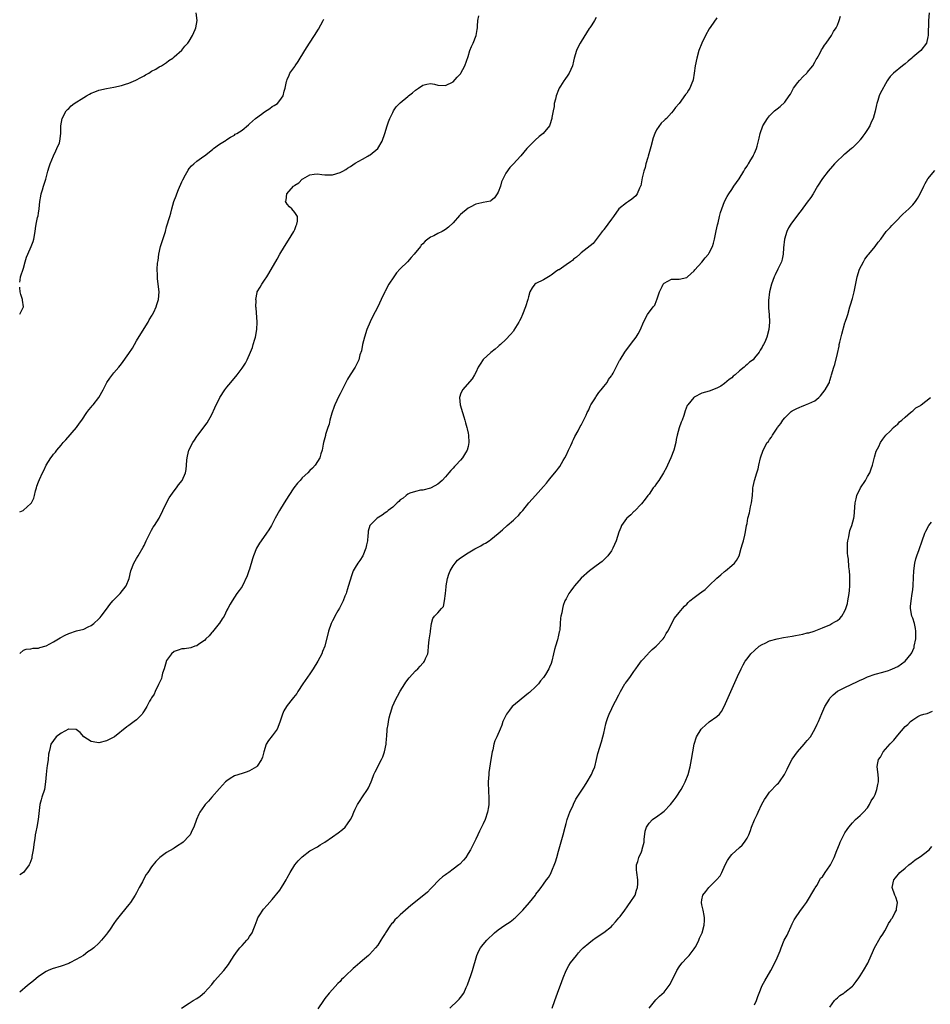
# Model space of a CAD drawing. Units: inches. Extents: x 2511000 to 2514000, y 1542000 to 1545000.
# Drawn here: x 2511000 to 2511242, y 1544380 to 1544641 of the extents above; entities that cross this region are included whole.
import ezdxf

# ---------------------------------------------------------------- set-up
doc = ezdxf.new("R2010")
doc.units = ezdxf.units.IN
doc.header["$MEASUREMENT"] = 0
doc.layers.add('LD25111542_10ft', color=93, linetype='Continuous')

msp = doc.modelspace()

# ---------------------------------------------------------------- linework, layer by layer
at = {"layer": 'LD25111542_10ft'}
for points, elevation in [([(2511000, 1544571.59), (2511000.12, 1544572.12), (2511000.21, 1544573), (2511001, 1544575.25), (2511001.45, 1544577), (2511001.82, 1544578.18), (2511002.14, 1544579), (2511003.08, 1544581), (2511003.6, 1544582.4), (2511003.78, 1544583), (2511004.08, 1544585), (2511004.18, 1544585.82), (2511004.35, 1544587), (2511004.77, 1544588.77), (2511004.87, 1544589.13), (2511005, 1544589.9), (2511005.16, 1544591), (2511005.37, 1544593), (2511005.61, 1544594.39), (2511005.74, 1544595), (2511006.08, 1544596.08), (2511006.33, 1544597), (2511006.92, 1544598.92), (2511007.45, 1544601), (2511007.8, 1544602.2), (2511008.08, 1544603), (2511009, 1544605.07), (2511009.56, 1544606.44), (2511009.88, 1544607), (2511010.53, 1544608.53), (2511010.68, 1544609), (2511010.93, 1544611), (2511010.9, 1544613), (2511011.27, 1544615), (2511012.37, 1544617), (2511012.67, 1544617.33), (2511013, 1544617.62), (2511013.68, 1544618.32), (2511014.5, 1544619), (2511017, 1544620.58), (2511017.71, 1544621), (2511018.55, 1544621.45), (2511019, 1544621.67), (2511019.92, 1544622.08), (2511021, 1544622.49), (2511023, 1544622.98), (2511025, 1544623.29), (2511027, 1544623.72), (2511028.11, 1544624.11), (2511029, 1544624.39), (2511030.84, 1544625.16), (2511032.18, 1544625.82), (2511033, 1544626.28), (2511033.43, 1544626.57), (2511034.26, 1544627), (2511035, 1544627.5), (2511036.11, 1544628.11), (2511037, 1544628.67), (2511037.61, 1544629), (2511039, 1544629.87), (2511039.62, 1544630.38), (2511040.64, 1544631), (2511041, 1544631.31), (2511043, 1544633.1), (2511043.85, 1544634.15), (2511044.62, 1544635), (2511045, 1544635.47), (2511045.85, 1544637), (2511046.58, 1544638.58), (2511046.76, 1544639), (2511047.09, 1544641), (2511046.87, 1544643)], 7270), ([(2511000, 1544473.09), (2511001, 1544473.94), (2511001.74, 1544474.26), (2511003, 1544474.33), (2511003.54, 1544474.46), (2511005, 1544474.47), (2511005.36, 1544474.64), (2511007, 1544475.08), (2511009, 1544476.13), (2511010.77, 1544477.23), (2511012.05, 1544477.95), (2511013, 1544478.42), (2511015.05, 1544479.05), (2511017, 1544479.57), (2511018.13, 1544480.13), (2511019, 1544480.52), (2511019.67, 1544481), (2511021, 1544482.28), (2511021.34, 1544482.66), (2511021.62, 1544483), (2511023, 1544484.81), (2511023.9, 1544486.1), (2511024.73, 1544487), (2511025, 1544487.32), (2511026.68, 1544489), (2511028.22, 1544491), (2511029.01, 1544493), (2511029.52, 1544495), (2511030.28, 1544497), (2511031, 1544498.23), (2511031.42, 1544499), (2511032.74, 1544501.26), (2511033, 1544501.75), (2511033.59, 1544503), (2511034.71, 1544505.29), (2511035, 1544505.77), (2511035.44, 1544506.56), (2511035.76, 1544507), (2511037.04, 1544509), (2511038.95, 1544513), (2511039.66, 1544514.34), (2511040.11, 1544515), (2511041, 1544516.25), (2511041.63, 1544517), (2511042.18, 1544517.82), (2511043.12, 1544519), (2511044, 1544521), (2511044.15, 1544521.85), (2511044.3, 1544523), (2511044.38, 1544524.38), (2511044.43, 1544525), (2511044.55, 1544525.45), (2511044.9, 1544527), (2511045.92, 1544529), (2511046.36, 1544529.64), (2511047, 1544530.64), (2511047.25, 1544531), (2511049.74, 1544534.26), (2511051, 1544536.47), (2511051.8, 1544538.2), (2511052.14, 1544539), (2511053, 1544540.74), (2511053.15, 1544541), (2511054.48, 1544543), (2511055, 1544543.71), (2511056.03, 1544545), (2511057.67, 1544547), (2511059, 1544548.73), (2511059.19, 1544549), (2511059.89, 1544550.11), (2511060.35, 1544551), (2511061.24, 1544553), (2511061.74, 1544554.26), (2511061.99, 1544555), (2511062.42, 1544556.42), (2511062.61, 1544557), (2511062.97, 1544559), (2511063, 1544561), (2511062.74, 1544564.74), (2511062.69, 1544565), (2511062.72, 1544566.72), (2511062.65, 1544567), (2511063, 1544568.81), (2511063.06, 1544569), (2511063.77, 1544570.23), (2511064.23, 1544571), (2511065, 1544572.07), (2511065.57, 1544573), (2511066.14, 1544573.86), (2511068.29, 1544577.71), (2511069, 1544579), (2511070.25, 1544581), (2511071.32, 1544582.68), (2511072.75, 1544585), (2511072.81, 1544585.18), (2511073, 1544585.58), (2511073.39, 1544586.61), (2511073.58, 1544587), (2511073.72, 1544587.72), (2511073.69, 1544589), (2511073, 1544590.08), (2511072.22, 1544591), (2511071.59, 1544591.59), (2511071, 1544592.27), (2511070.7, 1544592.7), (2511070.58, 1544593), (2511070.69, 1544593.31), (2511070.85, 1544595), (2511072.65, 1544597), (2511072.86, 1544597.14), (2511073, 1544597.28), (2511074.04, 1544597.96), (2511075, 1544598.93), (2511075.1, 1544599), (2511077, 1544600.06), (2511078.18, 1544600.18), (2511079, 1544600.32), (2511080.15, 1544600.15), (2511081, 1544600.07), (2511083, 1544600.03), (2511085, 1544600.62), (2511085.77, 1544601), (2511086.52, 1544601.48), (2511087, 1544601.82), (2511087.75, 1544602.25), (2511089, 1544603.1), (2511091, 1544604.21), (2511092.35, 1544605), (2511092.78, 1544605.22), (2511093, 1544605.36), (2511095, 1544607.02), (2511096.19, 1544609), (2511096.93, 1544611), (2511097.51, 1544613), (2511097.86, 1544614.14), (2511098.24, 1544615), (2511099, 1544616.59), (2511099.22, 1544617), (2511099.93, 1544618.07), (2511101, 1544619.13), (2511103, 1544620.86), (2511103.2, 1544621), (2511104.2, 1544621.8), (2511105, 1544622.52), (2511105.33, 1544622.67), (2511105.83, 1544623), (2511107, 1544623.82), (2511108.08, 1544624.08), (2511109, 1544624.23), (2511110.05, 1544624.05), (2511111, 1544623.87), (2511113, 1544623.73), (2511115, 1544624.68), (2511116.05, 1544625.95), (2511117, 1544626.86), (2511117.08, 1544627), (2511118.11, 1544629), (2511119, 1544631.43), (2511119.49, 1544633), (2511119.91, 1544634.09), (2511120.31, 1544635), (2511121.09, 1544637), (2511121.37, 1544638.63), (2511121.45, 1544639), (2511121.52, 1544639.52), (2511121.58, 1544641), (2511121.8, 1544642.2)], 7290), ([(2511153, 1544641.76), (2511152.52, 1544641), (2511151.8, 1544639.8), (2511151.28, 1544639), (2511151.15, 1544638.85), (2511149, 1544635.42), (2511148.75, 1544635), (2511148.14, 1544633.86), (2511147.78, 1544633), (2511147.18, 1544631), (2511147, 1544630.21), (2511146.69, 1544629), (2511145.84, 1544627), (2511145.5, 1544626.5), (2511144.63, 1544625.37), (2511144.43, 1544625), (2511143.52, 1544623.52), (2511143.18, 1544623), (2511143, 1544622.59), (2511142.39, 1544621), (2511142.14, 1544620.14), (2511141.86, 1544619), (2511141.81, 1544618.19), (2511141.52, 1544617), (2511141.24, 1544615.24), (2511141.24, 1544615), (2511140.7, 1544613.3), (2511140.55, 1544613), (2511138.89, 1544611), (2511137.82, 1544610.18), (2511136.77, 1544609.23), (2511136.56, 1544609), (2511134.57, 1544607), (2511133, 1544605.1), (2511132.89, 1544605), (2511131.06, 1544603), (2511130.04, 1544601.96), (2511129, 1544600.5), (2511127.85, 1544598.15), (2511127.56, 1544597), (2511127, 1544595.49), (2511126.73, 1544595), (2511126.03, 1544593.97), (2511125, 1544593.12), (2511124.92, 1544593.08), (2511123, 1544592.68), (2511122.63, 1544592.63), (2511121, 1544592.29), (2511119.51, 1544591.51), (2511119, 1544591.22), (2511117, 1544589.49), (2511116.75, 1544589.25), (2511115, 1544587.35), (2511113.81, 1544586.19), (2511113, 1544585.5), (2511112.15, 1544585), (2511111, 1544584.45), (2511109.86, 1544583.86), (2511109, 1544583.47), (2511107.59, 1544582.41), (2511107, 1544581.77), (2511106.58, 1544581.42), (2511106.34, 1544581), (2511104.72, 1544579), (2511103.87, 1544578.13), (2511102.87, 1544577), (2511101, 1544575.12), (2511099.98, 1544574.02), (2511099.28, 1544573), (2511097.95, 1544571), (2511097, 1544569.16), (2511096.9, 1544569), (2511095.95, 1544567), (2511095.03, 1544565), (2511093.61, 1544562.39), (2511092.99, 1544561.01), (2511092.12, 1544559), (2511091.48, 1544557), (2511091, 1544555), (2511090.67, 1544553.33), (2511090.29, 1544552.29), (2511089.98, 1544551), (2511089, 1544549), (2511087.72, 1544547), (2511087, 1544545.8), (2511085.56, 1544543), (2511085, 1544541.98), (2511084.68, 1544541.32), (2511084.16, 1544540.16), (2511083.61, 1544539), (2511083.44, 1544538.56), (2511082.86, 1544536.86), (2511082.34, 1544535), (2511082.1, 1544533.9), (2511081.77, 1544533), (2511081.19, 1544531.19), (2511081.12, 1544530.88), (2511080.62, 1544529), (2511080.56, 1544528.56), (2511080.28, 1544527), (2511079.95, 1544526.05), (2511079.69, 1544525), (2511079, 1544523.96), (2511078.42, 1544523), (2511077.73, 1544522.27), (2511077, 1544521.58), (2511076.44, 1544521), (2511075, 1544519.64), (2511074.39, 1544519), (2511073.74, 1544518.26), (2511072.76, 1544517), (2511071.42, 1544515), (2511070.18, 1544513), (2511068.95, 1544511), (2511067.81, 1544509), (2511066.78, 1544507), (2511066.1, 1544505.9), (2511065.53, 1544505), (2511064.06, 1544503), (2511063.63, 1544502.37), (2511062.84, 1544501), (2511062.04, 1544499), (2511061.79, 1544498.21), (2511061, 1544495.43), (2511060.85, 1544495), (2511060.33, 1544493.67), (2511059, 1544490.87), (2511058.22, 1544489.78), (2511057.62, 1544489), (2511056.34, 1544487), (2511055.86, 1544486.14), (2511055.25, 1544485), (2511055, 1544484.57), (2511054.26, 1544483), (2511053.77, 1544482.23), (2511053, 1544481.14), (2511052.92, 1544481), (2511051.18, 1544478.82), (2511051, 1544478.65), (2511050.24, 1544477.76), (2511049.43, 1544477), (2511049, 1544476.55), (2511047.58, 1544475.58), (2511047, 1544475.15), (2511046.49, 1544475), (2511045.4, 1544474.6), (2511043.7, 1544474.3), (2511043, 1544474.27), (2511042.08, 1544473.92), (2511041, 1544473.61), (2511040.3, 1544473), (2511039, 1544471.22), (2511038.9, 1544471), (2511038.84, 1544470.84), (2511038.3, 1544469), (2511037.9, 1544467.9), (2511037.7, 1544467), (2511037.6, 1544466.4), (2511037, 1544465.18), (2511036.96, 1544465.04), (2511036.82, 1544464.82), (2511035.97, 1544463), (2511035.7, 1544462.3), (2511035, 1544461.34), (2511034.88, 1544461.12), (2511034.76, 1544461), (2511034.45, 1544460.45), (2511033.7, 1544459), (2511033, 1544457.85), (2511032.7, 1544457.3), (2511032.47, 1544457), (2511031, 1544455.5), (2511030.39, 1544455), (2511029, 1544454), (2511028.41, 1544453.59), (2511025.14, 1544451), (2511025, 1544450.91), (2511023.75, 1544450.25), (2511023, 1544449.91), (2511021, 1544449.41), (2511020.49, 1544449.51), (2511019, 1544449.74), (2511016.99, 1544451), (2511016.09, 1544452.09), (2511015, 1544452.89), (2511014.92, 1544452.92), (2511013.02, 1544453.02), (2511012.96, 1544453), (2511011, 1544451.95), (2511009.7, 1544451), (2511009, 1544450.03), (2511008.29, 1544449), (2511008.13, 1544448.13), (2511007.83, 1544447), (2511007.67, 1544446.33), (2511007.54, 1544445), (2511007.32, 1544443.32), (2511007.21, 1544442.79), (2511007.04, 1544441), (2511006.89, 1544439), (2511006.55, 1544437), (2511005.92, 1544435), (2511005.71, 1544434.29), (2511005.39, 1544433), (2511004.92, 1544429.08), (2511004.51, 1544427), (2511004.25, 1544425.75), (2511004.12, 1544425), (2511003.98, 1544423.98), (2511003.82, 1544423), (2511003.57, 1544421), (2511003.25, 1544419.25), (2511003.23, 1544419), (2511003.18, 1544418.82), (2511002.67, 1544417.33), (2511002.51, 1544417), (2511001.03, 1544414.97), (2511000, 1544414.35)], 7300), ([(2511185, 1544641.69), (2511183.38, 1544639.38), (2511183, 1544638.81), (2511181.98, 1544637), (2511180.98, 1544635), (2511180.23, 1544633), (2511179.65, 1544631), (2511179.25, 1544629), (2511178.98, 1544627), (2511178.71, 1544625.28), (2511178.63, 1544625), (2511178.34, 1544624.34), (2511177.8, 1544623), (2511177.48, 1544622.52), (2511177, 1544621.71), (2511176.68, 1544621.32), (2511175, 1544618.93), (2511174.06, 1544617.94), (2511173.44, 1544617), (2511173, 1544616.49), (2511171.6, 1544615), (2511171.28, 1544614.72), (2511171, 1544614.43), (2511170.26, 1544613.74), (2511169, 1544611.96), (2511168.54, 1544611), (2511168.1, 1544609.9), (2511167.48, 1544607.48), (2511166.78, 1544605), (2511166.67, 1544604.67), (2511166.19, 1544603), (2511165.97, 1544602.03), (2511165.62, 1544601), (2511165.21, 1544599.21), (2511164.83, 1544597.17), (2511164.76, 1544597), (2511164.49, 1544596.49), (2511163.85, 1544595), (2511163.51, 1544594.49), (2511163, 1544594), (2511162.45, 1544593.55), (2511161.56, 1544593), (2511161, 1544592.6), (2511159, 1544590.99), (2511157.57, 1544589), (2511157, 1544588.29), (2511156.1, 1544587), (2511155.67, 1544586.33), (2511155, 1544585.55), (2511154.8, 1544585.2), (2511154.57, 1544585), (2511152.15, 1544581.85), (2511149, 1544579.31), (2511148.62, 1544579), (2511147.76, 1544578.24), (2511147, 1544577.68), (2511146.7, 1544577.3), (2511146.17, 1544577), (2511145, 1544576.16), (2511143.12, 1544574.88), (2511143, 1544574.84), (2511142.57, 1544574.57), (2511141, 1544573.45), (2511140.76, 1544573.24), (2511140.29, 1544573), (2511139, 1544572.21), (2511137, 1544571.18), (2511136.74, 1544571), (2511135.97, 1544570.03), (2511135.39, 1544569), (2511135, 1544567.69), (2511134.83, 1544567), (2511134.24, 1544565), (2511133.45, 1544563), (2511133, 1544561.95), (2511132.66, 1544561.34), (2511132.48, 1544561), (2511131.16, 1544558.84), (2511131, 1544558.61), (2511130.27, 1544557.73), (2511129, 1544556.36), (2511127.57, 1544555), (2511127.27, 1544554.73), (2511127, 1544554.54), (2511126.18, 1544553.82), (2511125, 1544552.92), (2511123, 1544551.05), (2511122.16, 1544549.84), (2511121.69, 1544549), (2511121, 1544547.61), (2511120.68, 1544547), (2511120.06, 1544545.94), (2511117.49, 1544543), (2511117, 1544541.89), (2511116.77, 1544541.23), (2511116.71, 1544541), (2511116.9, 1544539), (2511117.48, 1544537), (2511117.85, 1544535.85), (2511118.1, 1544535), (2511118.28, 1544534.28), (2511118.66, 1544533), (2511118.7, 1544532.7), (2511119, 1544531.55), (2511119.11, 1544531), (2511119.22, 1544529), (2511119, 1544527.97), (2511118.72, 1544527), (2511118.34, 1544526.34), (2511117.51, 1544525), (2511117, 1544524.36), (2511115.74, 1544523), (2511115.35, 1544522.65), (2511115, 1544522.22), (2511114.38, 1544521.62), (2511113.92, 1544521), (2511113, 1544519.94), (2511112.09, 1544519), (2511111, 1544518.02), (2511109.16, 1544517), (2511109, 1544516.93), (2511107, 1544516.43), (2511106.37, 1544516.37), (2511105, 1544516.04), (2511103.57, 1544515.57), (2511103, 1544515.33), (2511102.52, 1544515), (2511101.72, 1544514.28), (2511101, 1544513.83), (2511100.61, 1544513.39), (2511100.15, 1544513), (2511099, 1544511.92), (2511097.81, 1544511), (2511097.39, 1544510.61), (2511097, 1544510.39), (2511096.19, 1544509.81), (2511094.84, 1544509), (2511093, 1544507.1), (2511092.92, 1544507), (2511092.51, 1544505.49), (2511092.43, 1544505), (2511092.4, 1544504.4), (2511092.27, 1544503), (2511092.07, 1544501.93), (2511091.86, 1544501), (2511091.03, 1544498.97), (2511090.26, 1544497.74), (2511089.7, 1544497), (2511089, 1544495.93), (2511088.53, 1544495), (2511088.1, 1544493.9), (2511087.19, 1544490.81), (2511087, 1544490.25), (2511086.7, 1544489.3), (2511086.6, 1544489), (2511086.29, 1544488.29), (2511085.8, 1544487), (2511084.86, 1544485.14), (2511084.38, 1544484.38), (2511083.6, 1544483), (2511083.43, 1544482.57), (2511083, 1544481.75), (2511082.76, 1544481.24), (2511082.64, 1544481), (2511081.96, 1544479), (2511080.94, 1544475), (2511080.38, 1544473.62), (2511080.18, 1544473), (2511079.13, 1544471), (2511077.9, 1544469), (2511077, 1544467.64), (2511075.11, 1544465), (2511073.79, 1544463), (2511073.5, 1544462.5), (2511072.64, 1544461.36), (2511072.34, 1544461), (2511071, 1544459.3), (2511070.78, 1544459), (2511070.11, 1544457.89), (2511069.72, 1544457), (2511069.11, 1544455.11), (2511068.53, 1544453.47), (2511068.29, 1544453), (2511067, 1544451.2), (2511066.03, 1544449.97), (2511065.41, 1544449), (2511064.75, 1544447), (2511064.4, 1544445.6), (2511064.18, 1544445), (2511063, 1544443.16), (2511062.82, 1544443), (2511061, 1544441.91), (2511060.33, 1544441.67), (2511059, 1544441.24), (2511057, 1544440.6), (2511055.88, 1544439.88), (2511055, 1544439.33), (2511054.65, 1544439), (2511053, 1544437.28), (2511050.95, 1544435), (2511050.06, 1544433.94), (2511049.18, 1544433), (2511049, 1544432.78), (2511047.84, 1544431), (2511047.54, 1544430.46), (2511046.95, 1544429), (2511046.19, 1544427), (2511045.78, 1544426.22), (2511045.21, 1544425), (2511045, 1544424.74), (2511043.38, 1544423), (2511043, 1544422.73), (2511041.92, 1544422.08), (2511041, 1544421.44), (2511040.71, 1544421.29), (2511039, 1544420.25), (2511037.21, 1544419), (2511037.09, 1544418.91), (2511036.1, 1544417.9), (2511035, 1544416.48), (2511034, 1544415), (2511033.58, 1544414.42), (2511032.85, 1544413.15), (2511032.55, 1544412.55), (2511031.72, 1544411), (2511031, 1544409.58), (2511030.68, 1544409), (2511029.37, 1544407), (2511029, 1544406.52), (2511027, 1544404.11), (2511025.64, 1544402.36), (2511025, 1544401.43), (2511023.99, 1544399.99), (2511023.29, 1544399), (2511023, 1544398.62), (2511021.68, 1544397), (2511021, 1544396.26), (2511019.66, 1544395), (2511019.28, 1544394.72), (2511019, 1544394.48), (2511018.1, 1544393.9), (2511016.93, 1544393), (2511015, 1544391.91), (2511013.28, 1544391), (2511013, 1544390.87), (2511011, 1544390.12), (2511008.59, 1544389.41), (2511007.54, 1544389), (2511007, 1544388.75), (2511005, 1544387.36), (2511003.71, 1544386.29), (2511002.08, 1544385), (2511000, 1544383.24)], 7310), ([(2511042.93, 1544379), (2511045, 1544380.31), (2511046.02, 1544381), (2511047, 1544381.57), (2511047.85, 1544382.15), (2511049, 1544383.12), (2511051, 1544385.29), (2511051.72, 1544386.28), (2511054.14, 1544389), (2511055.4, 1544390.6), (2511055.67, 1544391), (2511056.9, 1544393), (2511057.8, 1544394.2), (2511058.45, 1544395), (2511059, 1544395.62), (2511060.29, 1544397), (2511060.6, 1544397.4), (2511061, 1544398.02), (2511061.69, 1544399), (2511062.11, 1544400.11), (2511062.48, 1544401), (2511063, 1544402.46), (2511063.23, 1544403), (2511063.71, 1544403.71), (2511064.53, 1544405), (2511064.74, 1544405.26), (2511065.7, 1544406.3), (2511067, 1544407.8), (2511069, 1544410.32), (2511069.46, 1544411), (2511070.18, 1544412.18), (2511070.7, 1544413), (2511071, 1544413.55), (2511071.75, 1544415), (2511073, 1544416.99), (2511073.94, 1544418.06), (2511075, 1544419.17), (2511077, 1544420.69), (2511079, 1544421.81), (2511079.72, 1544422.28), (2511081, 1544423.07), (2511083, 1544424.42), (2511084.5, 1544425.5), (2511085.64, 1544426.36), (2511086.33, 1544427), (2511087, 1544427.85), (2511087.8, 1544429), (2511088.2, 1544429.8), (2511088.66, 1544431), (2511089, 1544431.74), (2511089.66, 1544433), (2511090.19, 1544433.81), (2511091, 1544435.01), (2511092.33, 1544437), (2511092.55, 1544437.45), (2511093.26, 1544439), (2511093.44, 1544439.44), (2511094, 1544441), (2511094.31, 1544441.69), (2511096.03, 1544445), (2511096.34, 1544445.66), (2511096.84, 1544447), (2511097.27, 1544449), (2511097.38, 1544450.62), (2511097.44, 1544451), (2511097.55, 1544453), (2511097.77, 1544454.24), (2511097.83, 1544455), (2511098.03, 1544456.03), (2511098.3, 1544457), (2511098.5, 1544457.5), (2511098.94, 1544459), (2511099.82, 1544461), (2511100.22, 1544461.78), (2511101, 1544463.12), (2511102.2, 1544465), (2511102.5, 1544465.5), (2511103.35, 1544466.65), (2511105, 1544468.46), (2511105.61, 1544469), (2511106.29, 1544469.71), (2511107, 1544470.49), (2511107.25, 1544470.75), (2511107.46, 1544471), (2511107.72, 1544471.72), (2511108.28, 1544473), (2511108.4, 1544473.6), (2511108.52, 1544475), (2511108.7, 1544476.7), (2511109, 1544478.84), (2511109.05, 1544479.05), (2511109.31, 1544481), (2511109.64, 1544482.36), (2511110.04, 1544483), (2511111, 1544483.83), (2511111.89, 1544485), (2511112.47, 1544485.53), (2511112.71, 1544487), (2511112.99, 1544489.01), (2511113.2, 1544490.8), (2511113.19, 1544491), (2511113.56, 1544493), (2511113.88, 1544494.12), (2511114.25, 1544495), (2511115, 1544496.31), (2511115.52, 1544497), (2511116.21, 1544497.79), (2511117, 1544498.45), (2511119, 1544499.8), (2511120.81, 1544500.81), (2511122.39, 1544501.61), (2511123, 1544502.05), (2511123.64, 1544502.36), (2511124.56, 1544503), (2511125, 1544503.33), (2511127, 1544504.88), (2511128.16, 1544505.84), (2511129.4, 1544507), (2511131, 1544508.43), (2511131.57, 1544509), (2511132.33, 1544509.67), (2511133, 1544510.46), (2511133.49, 1544511), (2511135.15, 1544513), (2511136.03, 1544513.97), (2511136.86, 1544515), (2511139, 1544517.38), (2511139.78, 1544518.22), (2511140.34, 1544519), (2511141, 1544519.87), (2511142.44, 1544521.56), (2511143, 1544522.27), (2511143.35, 1544522.65), (2511144.24, 1544524.24), (2511144.7, 1544525), (2511145, 1544525.62), (2511145.63, 1544527), (2511146.25, 1544528.25), (2511146.58, 1544529), (2511146.69, 1544529.31), (2511147, 1544529.88), (2511147.34, 1544530.66), (2511148.16, 1544532.16), (2511148.72, 1544533.28), (2511149, 1544533.68), (2511150.28, 1544536.28), (2511150.61, 1544537), (2511150.72, 1544537.28), (2511151, 1544537.75), (2511151.36, 1544538.64), (2511151.58, 1544539), (2511152.63, 1544540.63), (2511152.9, 1544541.1), (2511153, 1544541.21), (2511153.69, 1544542.31), (2511154.32, 1544543), (2511155, 1544543.91), (2511155.86, 1544545), (2511156.26, 1544545.74), (2511157, 1544546.71), (2511157.1, 1544546.9), (2511157.18, 1544547), (2511157.46, 1544547.46), (2511159, 1544550.4), (2511159.19, 1544550.81), (2511159.35, 1544551), (2511160.56, 1544553), (2511161, 1544553.65), (2511163, 1544556.22), (2511163.59, 1544557), (2511164.16, 1544557.84), (2511164.71, 1544559), (2511165.56, 1544561), (2511166.63, 1544563), (2511168.14, 1544565), (2511168.55, 1544565.45), (2511169, 1544566.74), (2511169.1, 1544566.9), (2511169.14, 1544567.14), (2511169.82, 1544569), (2511170.45, 1544570.45), (2511170.73, 1544571), (2511171, 1544571.33), (2511173, 1544572.34), (2511174.42, 1544572.41), (2511175, 1544572.39), (2511177, 1544572.82), (2511177.19, 1544573), (2511179, 1544574.54), (2511179.19, 1544574.81), (2511181, 1544576.85), (2511181.94, 1544578.06), (2511182.8, 1544579), (2511183, 1544579.31), (2511183.85, 1544581), (2511184.11, 1544581.89), (2511184.36, 1544583), (2511184.78, 1544585.22), (2511185.18, 1544586.82), (2511185.33, 1544587.33), (2511185.74, 1544589), (2511185.96, 1544590.04), (2511186.3, 1544591), (2511187.07, 1544593), (2511187.72, 1544594.28), (2511188.17, 1544595), (2511189, 1544596.19), (2511189.51, 1544597), (2511190.9, 1544599), (2511192.16, 1544601), (2511192.43, 1544601.57), (2511193, 1544602.35), (2511193.23, 1544602.77), (2511193.39, 1544603), (2511194.03, 1544604.03), (2511194.6, 1544605), (2511194.73, 1544605.27), (2511195, 1544605.8), (2511195.5, 1544607), (2511195.66, 1544607.66), (2511196.25, 1544609.75), (2511196.49, 1544611), (2511197.23, 1544613), (2511198.44, 1544615), (2511199, 1544615.73), (2511200.32, 1544617), (2511201, 1544617.58), (2511201.8, 1544618.2), (2511203, 1544619.32), (2511204.21, 1544621), (2511204.52, 1544621.48), (2511205.38, 1544623), (2511206.51, 1544624.51), (2511206.92, 1544625.08), (2511207.9, 1544626.1), (2511208.85, 1544627), (2511209, 1544627.17), (2511210.43, 1544629), (2511211, 1544629.92), (2511211.38, 1544630.62), (2511211.63, 1544631), (2511212.4, 1544632.4), (2511212.79, 1544633.21), (2511213, 1544633.53), (2511213.54, 1544634.46), (2511213.97, 1544635), (2511215.42, 1544637), (2511215.98, 1544638.02), (2511216.66, 1544639), (2511217, 1544639.71), (2511217.47, 1544641), (2511217.83, 1544642.17)], 7320), ([(2511241.36, 1544643), (2511241.15, 1544641), (2511241.07, 1544637), (2511241, 1544636.61), (2511240.62, 1544635), (2511239.16, 1544633), (2511237, 1544631.23), (2511236.74, 1544631), (2511235.77, 1544630.23), (2511235, 1544629.52), (2511234.3, 1544629), (2511231.83, 1544627), (2511231.41, 1544626.59), (2511231, 1544626.12), (2511230.51, 1544625.49), (2511230.21, 1544625), (2511228.34, 1544621.66), (2511228.1, 1544621), (2511227.73, 1544619.73), (2511227.44, 1544619), (2511227.35, 1544618.65), (2511227, 1544616.95), (2511226.45, 1544615), (2511225.99, 1544614.01), (2511225.59, 1544613), (2511225, 1544612.05), (2511224.28, 1544611), (2511223.7, 1544610.3), (2511223, 1544609.3), (2511222.85, 1544609.15), (2511222.74, 1544609), (2511221, 1544607.23), (2511220.75, 1544607), (2511219, 1544605.57), (2511218.67, 1544605.33), (2511218.3, 1544605), (2511217, 1544603.78), (2511216.24, 1544603), (2511215.7, 1544602.3), (2511214.58, 1544601), (2511213, 1544599.05), (2511211.73, 1544597), (2511210.56, 1544595), (2511209.95, 1544594.05), (2511209, 1544592.79), (2511207.4, 1544590.6), (2511207, 1544590.13), (2511206.16, 1544589), (2511204.64, 1544587), (2511204.04, 1544585.96), (2511203.55, 1544585), (2511202.95, 1544583), (2511202.69, 1544580.69), (2511202.59, 1544579), (2511202.34, 1544577.66), (2511202.14, 1544577), (2511201.37, 1544575.37), (2511201.21, 1544575), (2511200.47, 1544573.53), (2511200.23, 1544573), (2511199.52, 1544571), (2511199.01, 1544569), (2511198.68, 1544566.68), (2511198.69, 1544564.69), (2511198.9, 1544563), (2511199.01, 1544561), (2511198.8, 1544559), (2511198.24, 1544557), (2511197.7, 1544555.7), (2511197.38, 1544555), (2511197.23, 1544554.77), (2511197, 1544554.33), (2511196.5, 1544553.5), (2511196.25, 1544553), (2511195, 1544551.46), (2511194.6, 1544551), (2511193.69, 1544550.31), (2511193, 1544549.69), (2511192.61, 1544549.39), (2511192.24, 1544549), (2511191, 1544548.01), (2511189.85, 1544547), (2511189.37, 1544546.63), (2511189, 1544546.23), (2511188.24, 1544545.76), (2511187, 1544544.65), (2511186.03, 1544544.03), (2511185, 1544543.45), (2511183.87, 1544543), (2511183.22, 1544542.78), (2511183, 1544542.68), (2511181, 1544542.09), (2511179, 1544541.09), (2511178.89, 1544541), (2511177.26, 1544539), (2511177.16, 1544538.84), (2511176.6, 1544537.4), (2511176.23, 1544536.23), (2511175.81, 1544535), (2511175.56, 1544534.44), (2511175, 1544532.96), (2511174.44, 1544531), (2511174.2, 1544529.8), (2511174.08, 1544529), (2511173.57, 1544527), (2511172.81, 1544525), (2511171.9, 1544523), (2511171.6, 1544522.4), (2511170.85, 1544521), (2511169.57, 1544519), (2511169, 1544518.14), (2511168.52, 1544517.48), (2511168.13, 1544517), (2511167, 1544515.36), (2511166.7, 1544515), (2511166.01, 1544513.99), (2511165, 1544512.73), (2511163.17, 1544510.83), (2511163, 1544510.71), (2511162.15, 1544509.85), (2511161.11, 1544509), (2511161, 1544508.88), (2511159.72, 1544507), (2511159.48, 1544506.52), (2511159, 1544505.23), (2511158.26, 1544503), (2511157.42, 1544501), (2511157, 1544500.33), (2511156.1, 1544499), (2511155.57, 1544498.43), (2511155, 1544497.95), (2511154.53, 1544497.47), (2511153, 1544496.31), (2511151.19, 1544495), (2511149, 1544493.06), (2511147.22, 1544491), (2511147, 1544490.71), (2511146.29, 1544489.71), (2511145.76, 1544489), (2511145, 1544487.6), (2511144.7, 1544487), (2511144.23, 1544485.77), (2511144.04, 1544485), (2511143.86, 1544483.86), (2511143.64, 1544483), (2511143.55, 1544482.45), (2511143.46, 1544481), (2511143.31, 1544479.31), (2511143.25, 1544479), (2511143.19, 1544478.81), (2511143, 1544477.95), (2511142.69, 1544476.69), (2511142.15, 1544475), (2511141.9, 1544474.1), (2511141.68, 1544473), (2511141.21, 1544471), (2511141, 1544470.41), (2511140.56, 1544469.44), (2511140.37, 1544469), (2511139.51, 1544467.51), (2511139.21, 1544467), (2511139, 1544466.69), (2511138.22, 1544465.78), (2511137.63, 1544465), (2511137, 1544464.3), (2511135.24, 1544462.76), (2511135, 1544462.53), (2511133.04, 1544461), (2511131, 1544459.27), (2511130.72, 1544459), (2511129.94, 1544458.06), (2511129.14, 1544457), (2511128.24, 1544455), (2511127.93, 1544454.07), (2511127.51, 1544453), (2511126.64, 1544451), (2511126.11, 1544449.89), (2511125.84, 1544449), (2511125.51, 1544447.51), (2511125.35, 1544447), (2511125.03, 1544445), (2511124.52, 1544441.48), (2511124.46, 1544441), (2511124.35, 1544439), (2511124.42, 1544436.42), (2511124.51, 1544435), (2511124.5, 1544433.5), (2511124.48, 1544433), (2511124.36, 1544432.36), (2511124.16, 1544431), (2511123.48, 1544429), (2511123, 1544427.93), (2511122.05, 1544425.95), (2511121.54, 1544425), (2511121, 1544423.84), (2511119.6, 1544421), (2511119, 1544419.98), (2511118.39, 1544419), (2511117.78, 1544418.22), (2511116.78, 1544417.22), (2511116.54, 1544417), (2511115, 1544415.88), (2511113.85, 1544415), (2511113.34, 1544414.66), (2511113, 1544414.38), (2511112.21, 1544413.79), (2511111.31, 1544413), (2511109.34, 1544411), (2511109, 1544410.62), (2511108.2, 1544409.8), (2511107.28, 1544409), (2511103.77, 1544406.23), (2511102.36, 1544405), (2511101, 1544403.73), (2511100.17, 1544403), (2511099.59, 1544402.41), (2511099, 1544401.66), (2511098.67, 1544401.33), (2511098.36, 1544401), (2511097.05, 1544398.95), (2511097, 1544398.83), (2511096.26, 1544397.74), (2511095.85, 1544397), (2511095, 1544395.68), (2511094.46, 1544395), (2511092.8, 1544393.2), (2511092.59, 1544393), (2511091, 1544391.66), (2511090.29, 1544391), (2511089, 1544389.98), (2511088.49, 1544389.51), (2511087.98, 1544389), (2511087, 1544388.13), (2511085.89, 1544387), (2511085.44, 1544386.56), (2511085, 1544386.1), (2511084.45, 1544385.54), (2511083, 1544383.98), (2511082.15, 1544383), (2511081, 1544381.57), (2511080.59, 1544381), (2511079.14, 1544378.86)], 7330), ([(2511000, 1544510.64), (2511000.88, 1544511), (2511001, 1544511.08), (2511003, 1544512.82), (2511003.14, 1544513), (2511003.76, 1544514.24), (2511003.92, 1544515), (2511004.23, 1544516.23), (2511004.45, 1544517), (2511004.58, 1544517.42), (2511005, 1544518.62), (2511005.27, 1544519.27), (2511006.05, 1544521), (2511006.38, 1544521.62), (2511007, 1544523.04), (2511008.26, 1544525), (2511008.6, 1544525.4), (2511009, 1544525.92), (2511009.49, 1544526.51), (2511009.82, 1544527), (2511011, 1544528.36), (2511011.52, 1544529), (2511012.21, 1544529.79), (2511015.06, 1544533), (2511015.86, 1544534.14), (2511016.49, 1544535), (2511017.82, 1544537), (2511018.31, 1544537.69), (2511019, 1544538.44), (2511019.25, 1544538.75), (2511019.49, 1544539), (2511021.03, 1544541), (2511022.14, 1544543), (2511023, 1544544.75), (2511023.14, 1544545), (2511023.89, 1544546.11), (2511025, 1544547.49), (2511026.29, 1544549), (2511027, 1544549.95), (2511029, 1544552.69), (2511029.92, 1544554.08), (2511031, 1544555.99), (2511032.13, 1544557.87), (2511034.11, 1544561), (2511034.39, 1544561.61), (2511035.16, 1544562.84), (2511035.27, 1544563), (2511035.58, 1544563.58), (2511036.23, 1544565), (2511036.36, 1544565.64), (2511036.84, 1544567), (2511036.98, 1544569), (2511036.77, 1544571), (2511036.56, 1544572.56), (2511036.54, 1544573), (2511036.55, 1544573.45), (2511036.49, 1544575), (2511036.58, 1544576.58), (2511036.64, 1544577), (2511036.71, 1544577.29), (2511036.93, 1544579), (2511037.39, 1544581), (2511038.66, 1544585), (2511039, 1544586.26), (2511039.81, 1544589), (2511040.1, 1544589.9), (2511040.38, 1544591), (2511040.94, 1544592.94), (2511041.52, 1544594.48), (2511041.68, 1544595), (2511042.12, 1544596.12), (2511043, 1544598.18), (2511043.28, 1544598.72), (2511044.04, 1544600.04), (2511044.72, 1544601.28), (2511045, 1544601.74), (2511045.55, 1544602.45), (2511046.22, 1544603), (2511047, 1544603.69), (2511048.86, 1544605), (2511049, 1544605.08), (2511051.2, 1544606.8), (2511051.43, 1544607), (2511053, 1544608.15), (2511054.34, 1544609), (2511054.77, 1544609.24), (2511055, 1544609.41), (2511055.98, 1544610.02), (2511057, 1544610.59), (2511057.21, 1544610.79), (2511057.61, 1544611), (2511059, 1544611.93), (2511060.68, 1544613.32), (2511061, 1544613.54), (2511062.54, 1544615), (2511064.17, 1544616.17), (2511065, 1544616.79), (2511066.35, 1544617.65), (2511067, 1544618.13), (2511067.55, 1544618.45), (2511068.38, 1544619), (2511069, 1544619.74), (2511069.96, 1544621), (2511070.2, 1544622.2), (2511070.47, 1544623), (2511070.8, 1544624.8), (2511070.86, 1544625), (2511071, 1544625.32), (2511071.53, 1544626.47), (2511071.72, 1544627), (2511073, 1544628.8), (2511073.12, 1544629), (2511073.93, 1544630.07), (2511075.67, 1544633), (2511076.92, 1544635), (2511078.25, 1544637), (2511079.31, 1544638.69), (2511080.55, 1544641), (2511080.69, 1544641.31)], 7280), ([(2511114.11, 1544379), (2511116.31, 1544381), (2511116.63, 1544381.37), (2511117, 1544381.85), (2511117.82, 1544383), (2511118.48, 1544384.48), (2511118.82, 1544385.18), (2511119.35, 1544386.65), (2511119.69, 1544387.69), (2511120.14, 1544389), (2511121.28, 1544393), (2511121.83, 1544394.17), (2511122.28, 1544395), (2511123, 1544395.89), (2511123.93, 1544397), (2511126.02, 1544399), (2511127, 1544399.75), (2511128.78, 1544401), (2511130.12, 1544401.88), (2511131, 1544402.57), (2511131.24, 1544402.76), (2511131.51, 1544403), (2511133, 1544404.45), (2511133.52, 1544405), (2511135.29, 1544407), (2511136.84, 1544409), (2511137, 1544409.24), (2511137.76, 1544410.24), (2511138.36, 1544411), (2511139, 1544411.91), (2511139.83, 1544413), (2511140.3, 1544413.7), (2511141, 1544414.86), (2511141.07, 1544415), (2511142.17, 1544417.83), (2511142.5, 1544419), (2511143, 1544420.65), (2511143.5, 1544422.5), (2511144.21, 1544425), (2511144.72, 1544427), (2511145, 1544427.99), (2511145.3, 1544429), (2511145.74, 1544430.26), (2511146.03, 1544431), (2511146.84, 1544432.84), (2511146.93, 1544433.07), (2511147.6, 1544434.4), (2511149, 1544436.59), (2511149.84, 1544437.84), (2511150.6, 1544439), (2511151.77, 1544441), (2511152.1, 1544441.9), (2511152.58, 1544443), (2511153.1, 1544445), (2511153.46, 1544446.54), (2511154.38, 1544449.62), (2511154.76, 1544451), (2511155, 1544451.95), (2511155.54, 1544454.46), (2511155.69, 1544455), (2511156.1, 1544456.1), (2511156.38, 1544457), (2511156.58, 1544457.42), (2511157, 1544458.22), (2511157.25, 1544458.75), (2511159, 1544462.11), (2511159.42, 1544463), (2511160.6, 1544465), (2511160.76, 1544465.24), (2511161, 1544465.52), (2511161.63, 1544466.37), (2511162.06, 1544467), (2511163, 1544468.28), (2511163.48, 1544469), (2511164.1, 1544469.9), (2511165, 1544471.13), (2511166.73, 1544473), (2511166.85, 1544473.15), (2511167.86, 1544474.14), (2511168.94, 1544475), (2511170.74, 1544477), (2511171, 1544477.36), (2511171.59, 1544478.41), (2511171.96, 1544479), (2511173, 1544480.89), (2511173.68, 1544482.32), (2511174.22, 1544483), (2511175, 1544483.94), (2511175.85, 1544485), (2511176.38, 1544485.62), (2511177, 1544486.17), (2511177.4, 1544486.6), (2511177.85, 1544487), (2511179, 1544487.97), (2511180.42, 1544489), (2511181, 1544489.46), (2511181.91, 1544490.09), (2511183, 1544491.11), (2511185, 1544493.05), (2511186.02, 1544493.98), (2511187, 1544494.79), (2511187.28, 1544495), (2511189, 1544496.46), (2511189.68, 1544497), (2511190.24, 1544497.76), (2511190.88, 1544499), (2511191.49, 1544501), (2511191.8, 1544502.2), (2511192.08, 1544503), (2511192.42, 1544504.42), (2511192.62, 1544505.38), (2511192.87, 1544507), (2511193, 1544507.57), (2511193.26, 1544509), (2511193.65, 1544510.35), (2511193.97, 1544511.97), (2511194.22, 1544513), (2511194.42, 1544515), (2511194.56, 1544516.56), (2511194.59, 1544517), (2511194.66, 1544517.34), (2511195.02, 1544519), (2511195.64, 1544521), (2511195.94, 1544522.06), (2511196.16, 1544523), (2511196.6, 1544525), (2511197.26, 1544527), (2511198.39, 1544529), (2511198.67, 1544529.33), (2511199, 1544529.83), (2511199.52, 1544530.48), (2511199.78, 1544531), (2511201, 1544532.83), (2511201.11, 1544533), (2511201.96, 1544534.04), (2511202.53, 1544535), (2511203, 1544535.55), (2511204.43, 1544537), (2511204.75, 1544537.25), (2511205, 1544537.42), (2511206.06, 1544537.94), (2511207, 1544538.43), (2511207.45, 1544538.55), (2511208.5, 1544539), (2511209, 1544539.18), (2511209.42, 1544539.42), (2511211, 1544540.12), (2511212.09, 1544541), (2511212.54, 1544541.46), (2511213.73, 1544543), (2511214.7, 1544544.7), (2511214.85, 1544545), (2511214.88, 1544545.12), (2511215, 1544545.48), (2511215.32, 1544546.68), (2511215.46, 1544547), (2511216.02, 1544549), (2511216.3, 1544549.7), (2511217, 1544552.63), (2511217.43, 1544554.57), (2511217.49, 1544555), (2511217.63, 1544555.63), (2511218.19, 1544557.81), (2511219, 1544560.75), (2511219.09, 1544561), (2511219.54, 1544562.46), (2511219.72, 1544563), (2511220.3, 1544565), (2511220.44, 1544565.56), (2511221, 1544567.28), (2511221.47, 1544569), (2511221.69, 1544570.31), (2511222.09, 1544572.09), (2511222.21, 1544573), (2511222.88, 1544575), (2511223.9, 1544577), (2511224.29, 1544577.71), (2511225.15, 1544578.85), (2511225.3, 1544579), (2511227.01, 1544581), (2511227.84, 1544582.16), (2511228.53, 1544583), (2511229.94, 1544585), (2511230.42, 1544585.57), (2511231, 1544586.08), (2511231.4, 1544586.6), (2511231.77, 1544587), (2511233, 1544588.16), (2511233.75, 1544589), (2511234.37, 1544589.63), (2511235.93, 1544591), (2511237, 1544592.11), (2511237.74, 1544593), (2511238.24, 1544593.76), (2511238.92, 1544595), (2511239.91, 1544597), (2511240.25, 1544597.75), (2511241.02, 1544598.98), (2511242.8, 1544601.2)], 7340), ([(2511000, 1544563.09), (2511001.02, 1544565), (2511000.76, 1544566.76), (2511000.78, 1544567), (2511000.3, 1544568.3), (2511000.15, 1544569), (2511000.04, 1544570.04), (2511000, 1544570.28)], 7270), ([(2511141.26, 1544379), (2511142.04, 1544381), (2511142.71, 1544383), (2511143.89, 1544386.11), (2511144.19, 1544387), (2511145.01, 1544389), (2511145.73, 1544390.27), (2511146.2, 1544391), (2511147.74, 1544393), (2511148.32, 1544393.68), (2511149, 1544394.44), (2511149.56, 1544395), (2511151, 1544396.27), (2511151.98, 1544397), (2511153, 1544397.7), (2511155, 1544399.03), (2511157, 1544400.67), (2511157.3, 1544401), (2511158.09, 1544401.91), (2511159, 1544402.92), (2511159.3, 1544403.3), (2511160.58, 1544405), (2511160.73, 1544405.27), (2511161, 1544405.63), (2511161.55, 1544406.45), (2511162.04, 1544407), (2511163.31, 1544409), (2511163.67, 1544410.33), (2511163.96, 1544411), (2511164.02, 1544412.02), (2511164, 1544413), (2511163.74, 1544415), (2511163.7, 1544415.7), (2511163.72, 1544417), (2511164.07, 1544417.93), (2511164.3, 1544419), (2511165, 1544420.43), (2511165.18, 1544421), (2511165.2, 1544421.2), (2511165.68, 1544423), (2511165.72, 1544423.72), (2511166.02, 1544425.98), (2511166.31, 1544427), (2511167, 1544428.05), (2511167.94, 1544429), (2511168.54, 1544429.46), (2511169, 1544429.75), (2511170.7, 1544431), (2511171, 1544431.28), (2511172.67, 1544433), (2511173.71, 1544434.29), (2511174.24, 1544435), (2511175.53, 1544437), (2511176.02, 1544437.98), (2511176.58, 1544439), (2511177.4, 1544441), (2511177.94, 1544443), (2511178.28, 1544445), (2511178.59, 1544447), (2511178.99, 1544449.01), (2511179.64, 1544451), (2511180.82, 1544453), (2511181, 1544453.2), (2511183, 1544454.91), (2511185, 1544456.36), (2511185.68, 1544457), (2511186.27, 1544457.73), (2511186.96, 1544459), (2511188.69, 1544463), (2511190.51, 1544467), (2511191.45, 1544469), (2511191.96, 1544470.04), (2511192.53, 1544471), (2511193, 1544471.69), (2511194.06, 1544473), (2511195, 1544473.9), (2511196.25, 1544475), (2511197, 1544475.48), (2511197.85, 1544475.85), (2511199, 1544476.4), (2511201, 1544476.99), (2511202.69, 1544477.31), (2511205, 1544477.69), (2511205.88, 1544477.88), (2511207.81, 1544478.19), (2511209, 1544478.52), (2511209.4, 1544478.6), (2511210.78, 1544479), (2511213, 1544479.85), (2511215, 1544480.72), (2511215.54, 1544481), (2511216.48, 1544481.52), (2511217, 1544481.87), (2511217.62, 1544482.38), (2511218.12, 1544483), (2511219, 1544484.35), (2511219.25, 1544485), (2511219.64, 1544486.36), (2511219.78, 1544487), (2511220.13, 1544489), (2511220.19, 1544489.81), (2511220.31, 1544491), (2511220.33, 1544493), (2511220.31, 1544493.69), (2511220.21, 1544495), (2511220.06, 1544496.06), (2511219.9, 1544498.1), (2511219.76, 1544499), (2511219.7, 1544499.7), (2511219.63, 1544501), (2511219.66, 1544502.34), (2511219.73, 1544503), (2511220.04, 1544504.04), (2511220.26, 1544505.74), (2511220.83, 1544507), (2511221.32, 1544509), (2511221.4, 1544509.4), (2511221.68, 1544513), (2511221.94, 1544514.06), (2511222.13, 1544515), (2511223.1, 1544517), (2511224.4, 1544519), (2511225, 1544520), (2511225.56, 1544521), (2511225.94, 1544522.06), (2511226.3, 1544523), (2511226.76, 1544524.76), (2511226.83, 1544525.17), (2511227.26, 1544526.74), (2511227.97, 1544527.97), (2511228.46, 1544529), (2511229, 1544529.92), (2511229.88, 1544531), (2511231, 1544532.07), (2511231.83, 1544533), (2511232.47, 1544533.53), (2511233, 1544533.92), (2511233.45, 1544534.55), (2511234.05, 1544535), (2511235, 1544535.77), (2511236.38, 1544537), (2511236.7, 1544537.3), (2511237, 1544537.45), (2511237.78, 1544538.22), (2511239, 1544538.84), (2511239.09, 1544538.91), (2511239.24, 1544539), (2511241.69, 1544541)], 7350), ([(2511167.03, 1544379), (2511168.8, 1544381.2), (2511169, 1544381.36), (2511169.79, 1544382.21), (2511171, 1544383.27), (2511172.35, 1544385), (2511172.6, 1544385.4), (2511174.34, 1544389), (2511175, 1544390), (2511175.43, 1544390.57), (2511175.79, 1544391), (2511177, 1544392.35), (2511177.61, 1544393), (2511179, 1544394.74), (2511179.18, 1544395), (2511179.39, 1544395.39), (2511180.22, 1544397), (2511180.41, 1544397.59), (2511181.06, 1544399), (2511181.61, 1544401), (2511181.71, 1544402.29), (2511181.74, 1544403), (2511181.6, 1544403.6), (2511181.36, 1544405), (2511181, 1544406.42), (2511180.89, 1544407), (2511181, 1544407.74), (2511181.24, 1544409), (2511182.06, 1544409.94), (2511182.84, 1544411), (2511184.92, 1544413), (2511185.86, 1544414.14), (2511186.3, 1544415), (2511187.22, 1544417), (2511187.85, 1544418.15), (2511188.39, 1544419), (2511189, 1544419.73), (2511191, 1544421.6), (2511191.75, 1544422.25), (2511192.37, 1544423), (2511193, 1544424.06), (2511193.45, 1544425), (2511193.9, 1544426.1), (2511194.19, 1544427), (2511195, 1544428.91), (2511195.66, 1544430.34), (2511195.93, 1544431), (2511196.9, 1544433.1), (2511197.64, 1544434.36), (2511198.07, 1544435), (2511199, 1544436.27), (2511201, 1544438.37), (2511201.32, 1544438.68), (2511201.6, 1544439), (2511202.99, 1544441.01), (2511203.65, 1544442.35), (2511203.93, 1544443), (2511204.98, 1544445.02), (2511206.43, 1544447), (2511208.18, 1544449), (2511208.52, 1544449.48), (2511209, 1544450.02), (2511209.81, 1544451), (2511211.03, 1544453), (2511211.64, 1544454.36), (2511211.95, 1544455), (2511212.82, 1544457.18), (2511213.62, 1544459), (2511214.85, 1544461), (2511215, 1544461.19), (2511215.85, 1544462.15), (2511217, 1544463.04), (2511219, 1544464.07), (2511222.36, 1544465.64), (2511223, 1544465.96), (2511223.74, 1544466.26), (2511225, 1544466.91), (2511227, 1544467.62), (2511229, 1544468.14), (2511230.57, 1544468.57), (2511231, 1544468.71), (2511231.65, 1544469), (2511233, 1544469.63), (2511235, 1544471.03), (2511236.57, 1544473), (2511236.73, 1544473.27), (2511237, 1544473.87), (2511237.32, 1544474.68), (2511237.4, 1544475), (2511237.77, 1544477), (2511237.83, 1544477.83), (2511237.8, 1544479), (2511237.74, 1544479.74), (2511237.42, 1544481), (2511237, 1544482.42), (2511236.75, 1544483), (2511236.35, 1544485), (2511236.42, 1544485.58), (2511236.52, 1544487), (2511236.86, 1544489), (2511237, 1544489.99), (2511237.12, 1544491.12), (2511237.21, 1544493.21), (2511237.27, 1544495), (2511237.54, 1544497), (2511237.84, 1544498.16), (2511238.09, 1544499), (2511238.68, 1544500.68), (2511239.46, 1544503), (2511240.19, 1544505), (2511240.49, 1544505.51), (2511241.29, 1544507), (2511241.94, 1544507.94)], 7360), ([(2511195, 1544379.87), (2511195.48, 1544381), (2511195.9, 1544382.1), (2511196.23, 1544383), (2511197.06, 1544385), (2511197.73, 1544386.27), (2511199.34, 1544389), (2511200.39, 1544391), (2511201, 1544392.32), (2511201.29, 1544393), (2511201.77, 1544394.23), (2511202.03, 1544395), (2511202.89, 1544397), (2511203.64, 1544398.36), (2511203.96, 1544399), (2511204.73, 1544400.73), (2511204.85, 1544401), (2511204.88, 1544401.12), (2511205, 1544401.4), (2511205.53, 1544402.47), (2511205.85, 1544403), (2511207, 1544404.66), (2511208.02, 1544405.98), (2511208.76, 1544407), (2511211, 1544410.71), (2511211.1, 1544410.9), (2511211.51, 1544411.51), (2511212.34, 1544413), (2511212.54, 1544413.46), (2511213, 1544413.87), (2511213.74, 1544415), (2511215, 1544416.71), (2511215.19, 1544417), (2511215.74, 1544418.26), (2511216.16, 1544419), (2511216.83, 1544420.83), (2511217.51, 1544422.49), (2511217.69, 1544423), (2511218.71, 1544425), (2511219, 1544425.49), (2511219.61, 1544426.39), (2511220.06, 1544427), (2511221, 1544428.19), (2511221.81, 1544429), (2511223, 1544430.08), (2511223.43, 1544430.57), (2511223.94, 1544431), (2511225, 1544432.16), (2511225.53, 1544433), (2511225.99, 1544434.01), (2511226.68, 1544435), (2511227, 1544435.69), (2511227.49, 1544437), (2511227.68, 1544438.32), (2511227.87, 1544439), (2511227.87, 1544439.87), (2511227.77, 1544441), (2511227.52, 1544443), (2511227.61, 1544443.61), (2511227.92, 1544445), (2511228.4, 1544445.6), (2511229, 1544446.79), (2511229.13, 1544447), (2511231, 1544449.13), (2511231.94, 1544450.06), (2511232.64, 1544451), (2511233, 1544451.44), (2511235, 1544453.73), (2511235.72, 1544454.28), (2511236.42, 1544455), (2511237, 1544455.51), (2511238.32, 1544456.32), (2511239, 1544456.69), (2511239.96, 1544457), (2511240.81, 1544457.19), (2511242.26, 1544457.74)], 7370), ([(2511215, 1544379.29), (2511216.23, 1544381), (2511216.58, 1544381.42), (2511217, 1544381.73), (2511217.63, 1544382.37), (2511218.68, 1544383), (2511219, 1544383.22), (2511221, 1544384.86), (2511221.14, 1544385), (2511221.93, 1544386.07), (2511222.65, 1544387), (2511223, 1544387.6), (2511223.89, 1544389), (2511225.07, 1544390.93), (2511225.93, 1544393), (2511226.28, 1544393.72), (2511226.82, 1544395), (2511228.38, 1544397.62), (2511229, 1544398.59), (2511229.54, 1544399.54), (2511230.34, 1544401), (2511230.56, 1544401.44), (2511231, 1544402.05), (2511231.34, 1544402.66), (2511231.58, 1544403), (2511232.27, 1544404.27), (2511232.63, 1544405), (2511232.64, 1544405.36), (2511232.94, 1544407), (2511232.46, 1544408.46), (2511232.23, 1544409), (2511231.52, 1544411), (2511231.94, 1544413), (2511232.39, 1544413.61), (2511233.59, 1544415), (2511235, 1544416.14), (2511235.96, 1544417), (2511236.52, 1544417.48), (2511237, 1544417.77), (2511237.66, 1544418.34), (2511239, 1544419.2), (2511241, 1544420.73), (2511241.3, 1544421), (2511242.08, 1544421.92)], 7380)]:
    msp.add_lwpolyline(points, dxfattribs=dict(at, elevation=elevation))

doc.saveas('drawing.dxf')
